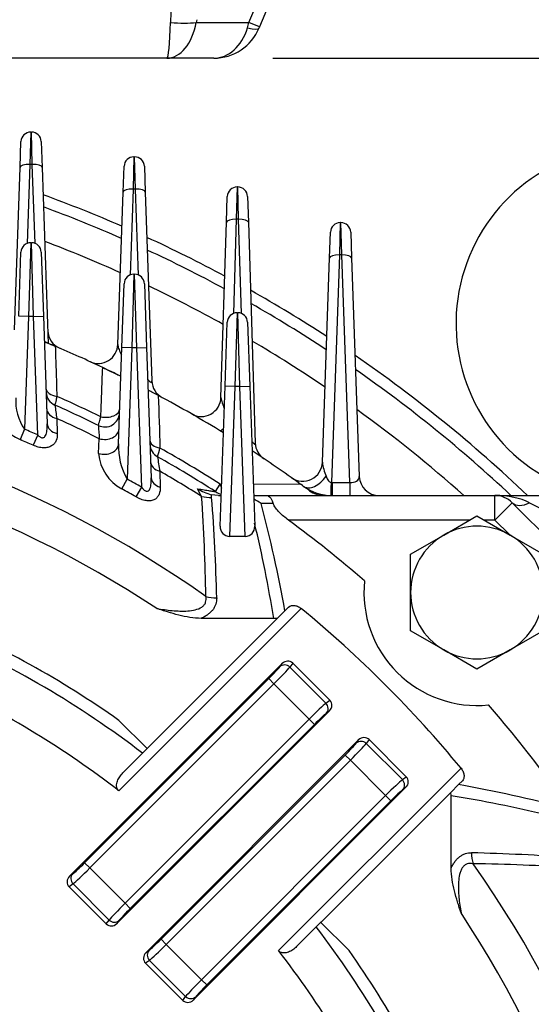
# Model space of a CAD drawing. Units: millimetres. Extents: x 0 to 4557, y -1871 to 2520.
# Drawn here: x 2737 to 2841, y 1469 to 1669 of the extents above; entities that cross this region are included whole.
import ezdxf

# ---------------------------------------------------------------- set-up
doc = ezdxf.new("R2010")
doc.units = ezdxf.units.MM
doc.header["$LTSCALE"] = 5
doc.header["$PDMODE"] = 1
doc.layers.get('0').update_dxf_attribs({"color": 3, "linetype": 'CONTINUOUS'})
doc.layers.get('DEFPOINTS').update_dxf_attribs({"linetype": 'CONTINUOUS'})
doc.layers.add('DV1_0', color=7, linetype='CONTINUOUS')
doc.layers.add('T', color=7, linetype='CONTINUOUS')
doc.styles.add('ROMANS', font='romans.shx', dxfattribs={"bigfont": 'whgtxt.shx'})
doc.styles.get("Standard").update_dxf_attribs({"font": 'romans', "height": 3, "bigfont": 'whgtxt'})
doc.dimstyles.get("Standard").update_dxf_attribs({"dimtxt": 0.18, "dimasz": 0.18, "dimexe": 0.18, "dimexo": 0.0625, "dimgap": 0.09, "dimtad": 0, "dimtih": 1, "dimtoh": 1, "dimdec": 4, "dimzin": 0, "dimdsep": 46, "dimtxsty": 'Standard', "dimcen": 0.09, "dimadec": 0, "dimazin": 0, "dimtfac": 1, "dimtdec": 4, "dimtofl": 0, "dimtmove": 0, "dimatfit": 3, "dimfxl": 0, "dimtolj": 1, "dimtzin": 0, "dimarcsym": 0})

# ---------------------------------------------------------------- blocks, each defined once
blk = doc.blocks.new('_OPEN')
at = {"color": 0, "linetype": 'ByBlock'}
for p, q in [((-1, 0.1667), (0, 0)), ((0, 0), (-1, -0.1667)), ((0, 0), (-1, 0))]:
    blk.add_line(p, q, dxfattribs=at)
blk = doc.blocks.new('*D19')
at = {"layer": 'DEFPOINTS', "color": 0}
for p in [(2933.53, 2028.39), (2355.78, 1377.85), (2933.53, 1377.85)]:
    blk.add_point(p, dxfattribs=at)
at = {"layer": 'T', "color": 2, "lineweight": -2}
for p, q in [((2355.78, 1389.85), (2355.78, 2040.39)), ((2933.53, 1389.85), (2933.53, 2040.39)), ((2385.78, 2028.39), (2903.53, 2028.39))]:
    blk.add_line(p, q, dxfattribs=at)
at = {"layer": 'T', "color": 2, "lineweight": -2, "xscale": 30, "yscale": 30, "zscale": 30, "rotation": 180}
blk.add_blockref('_OPEN', (2355.78, 2028.39), dxfattribs=at)
at = {"layer": 'T', "color": 2, "lineweight": -2, "xscale": 30, "yscale": 30, "zscale": 30}
blk.add_blockref('_OPEN', (2933.53, 2028.39), dxfattribs=at)
at = {"layer": 'T', "color": 7, "insert": (2644.65, 2057.19), "char_height": 33.6, "attachment_point": 5, "style": 'ROMANS'}
blk.add_mtext('\\A1;578', dxfattribs=at)
blk = doc.blocks.new('*D21')
at = {"layer": 'DEFPOINTS', "color": 0}
for p in [(2776.34, 1661.35), (3195.66, 1661.35), (2958.65, 1052.35)]:
    blk.add_point(p, dxfattribs=at)
at = {"layer": 'T', "color": 2, "lineweight": -2}
for p, q in [((2788.34, 1661.35), (3207.66, 1661.35)), ((3195.66, 1082.35), (3195.66, 1631.35)), ((2970.65, 1052.35), (3207.66, 1052.35))]:
    blk.add_line(p, q, dxfattribs=at)
at = {"layer": 'T', "color": 2, "lineweight": -2, "xscale": 30, "yscale": 30, "zscale": 30}
for p, rotation in [((3195.66, 1661.35), 90), ((3195.66, 1052.35), 270)]:
    blk.add_blockref('_OPEN', p, dxfattribs=dict(at, rotation=rotation))
at = {"layer": 'T', "color": 7, "insert": (3166.86, 1356.85), "char_height": 33.6, "attachment_point": 5, "rotation": 90, "style": 'ROMANS'}
blk.add_mtext('\\A1;\\A1;609', dxfattribs=at)

msp = doc.modelspace()

# ---------------------------------------------------------------- linework, layer by layer
at = {"layer": 'DV1_0', "color": 3, "linetype": 'Continuous', "ltscale": 25.4}
for p, q in [((2783.5059, 1668.6431), (2807.5067, 1726.5863)), ((2809.6715, 1725.6896), (2785.6707, 1667.7464)), ((2772.7627, 1668.6431), (2783.5059, 1668.6431)), ((2785.6707, 1667.7464), (2783.5059, 1668.6431)), ((2785.6707, 1667.7464), (2785.5778, 1667.5222)), ((2766.7832, 1661.3491), (2515.4812, 1661.3491)), ((2776.339, 1661.3491), (2766.7832, 1661.3491)), ((2739.0841, 1646.3147), (2738.9003, 1639.7349)), ((2739.0841, 1646.3147), (2739.2214, 1646.3147)), ((2739.4052, 1639.7349), (2739.2214, 1646.3147)), ((2736.9015, 1639.1207), (2737.0853, 1644.3845)), ((2741.2201, 1644.3845), (2741.404, 1639.1207)), ((2760.0841, 1641.2741), (2759.9003, 1634.6943)), ((2760.0841, 1641.2741), (2760.2214, 1641.2741)), ((2760.4052, 1634.6943), (2760.2214, 1641.2741)), ((2738.9003, 1639.7349), (2738.3386, 1623.6497)), ((2739.4052, 1639.7349), (2738.9003, 1639.7349)), ((2739.9669, 1623.6497), (2739.4052, 1639.7349)), ((2757.9015, 1634.08), (2758.0853, 1639.3439)), ((2762.2201, 1639.3439), (2762.404, 1634.08)), ((2735.7469, 1606.0583), (2736.9015, 1639.1207)), ((2741.404, 1639.1207), (2742.6546, 1603.3065)), ((2756.8193, 1603.0902), (2757.9015, 1634.08)), ((2759.9003, 1634.6943), (2759.2902, 1617.2229)), ((2760.4052, 1634.6943), (2759.9003, 1634.6943)), ((2761.0153, 1617.2229), (2760.4052, 1634.6943)), ((2762.404, 1634.08), (2763.7457, 1595.6586)), ((2778.9264, 1627.9461), (2779.0919, 1633.2099)), ((2781.0909, 1635.1471), (2780.9254, 1628.5673)), ((2781.0909, 1635.1471), (2781.2146, 1635.1471)), ((2781.38, 1628.5673), (2781.2146, 1635.1471)), ((2783.2136, 1633.2099), (2783.379, 1627.9461)), ((2777.8062, 1592.2993), (2778.9264, 1627.9461)), ((2780.9254, 1628.5673), (2780.3226, 1609.3859)), ((2781.38, 1628.5673), (2780.9254, 1628.5673)), ((2781.9828, 1609.3859), (2781.38, 1628.5673)), ((2783.379, 1627.9461), (2784.7911, 1583.0126)), ((2802.0841, 1627.8864), (2801.9003, 1621.3066)), ((2802.0841, 1627.8864), (2802.2214, 1627.8864)), ((2802.4052, 1621.3066), (2802.2214, 1627.8864)), ((2799.9015, 1620.6924), (2800.0853, 1625.9562)), ((2804.2201, 1625.9562), (2804.404, 1620.6924)), ((2739.0841, 1623.7939), (2738.6301, 1608.7939)), ((2739.0841, 1623.7939), (2739.2214, 1623.7939)), ((2739.6753, 1608.7939), (2739.2214, 1623.7939)), ((2736.6314, 1608.8637), (2737.0853, 1621.8637)), ((2741.2201, 1621.8637), (2741.6741, 1608.8637)), ((2801.9003, 1621.3066), (2800.2826, 1574.9827)), ((2802.4052, 1621.3066), (2801.9003, 1621.3066)), ((2804.0229, 1574.981), (2802.4052, 1621.3066)), ((2798.4493, 1579.1069), (2799.9015, 1620.6924)), ((2804.404, 1620.6924), (2805.9573, 1576.2095)), ((2760.0841, 1617.3872), (2759.6301, 1602.3872)), ((2760.0841, 1617.3872), (2760.2214, 1617.3872)), ((2760.6753, 1602.3872), (2760.2214, 1617.3872)), ((2757.6314, 1602.457), (2758.0853, 1615.457)), ((2762.2201, 1615.457), (2762.6741, 1602.457)), ((2781.0841, 1609.5366), (2780.6301, 1594.5366)), ((2781.0841, 1609.5366), (2781.2214, 1609.5366)), ((2781.6753, 1594.5366), (2781.2214, 1609.5366)), ((2738.6301, 1608.7939), (2736.6314, 1608.8637)), ((2738.6301, 1608.7939), (2737.8283, 1585.8327)), ((2739.6753, 1608.7939), (2738.6301, 1608.7939)), ((2739.6753, 1608.7939), (2741.6741, 1608.8637)), ((2740.5179, 1584.666), (2739.6753, 1608.7939)), ((2741.6741, 1608.8637), (2742.4397, 1586.9412)), ((2778.6314, 1594.6064), (2779.0853, 1607.6064)), ((2783.2201, 1607.6064), (2783.6741, 1594.6064)), ((2756.9461, 1582.834), (2757.6314, 1602.457)), ((2759.6301, 1602.3872), (2757.6314, 1602.457)), ((2759.6301, 1602.3872), (2758.6982, 1575.7007)), ((2760.6753, 1602.3872), (2759.6301, 1602.3872)), ((2760.6753, 1602.3872), (2762.6741, 1602.457)), ((2761.6649, 1574.0492), (2760.6753, 1602.3872)), ((2762.6741, 1602.457), (2763.6001, 1575.9394)), ((2777.6359, 1566.0991), (2778.6314, 1594.6064)), ((2780.6301, 1594.5366), (2778.6314, 1594.6064)), ((2780.6301, 1594.5366), (2779.5643, 1564.0157)), ((2781.6753, 1594.5366), (2780.6301, 1594.5366)), ((2781.6753, 1594.5366), (2783.6741, 1594.6064)), ((2782.7411, 1564.0157), (2781.6753, 1594.5366)), ((2783.6741, 1594.6064), (2784.6696, 1566.0991)), ((2744.3834, 1588.0249), (2744.479, 1584.9557)), ((2737.8283, 1585.8327), (2736.9262, 1583.7174)), ((2740.5179, 1584.666), (2739.5898, 1582.562)), ((2752.9081, 1580.8876), (2753.0246, 1583.9121)), ((2765.3388, 1577.2988), (2765.4381, 1574.0586)), ((2757.5941, 1573.6835), (2758.6982, 1575.7007)), ((2760.532, 1572.048), (2761.6649, 1574.0492)), ((2773.8627, 1572.1632), (2773.0586, 1573.7171)), ((2776.6757, 1573.1407), (2777.6402, 1574.644)), ((2777.6402, 1574.644), (2777.9343, 1574.6457)), ((2784.3698, 1574.6838), (2793.8812, 1574.7403)), ((2800.4258, 1574.981), (2804.0229, 1574.981)), ((2800.4258, 1574.981), (2800.4258, 1572.3491)), ((2804.0229, 1574.981), (2804.0229, 1572.3491)), ((2777.3295, 1572.3491), (2775.8227, 1572.5126)), ((2777.3295, 1572.3491), (2777.8541, 1572.3491)), ((2784.4513, 1572.3491), (2787.1101, 1572.3491)), ((2787.1101, 1572.3491), (2833.5615, 1572.3491)), ((2833.5615, 1572.3491), (2884.6527, 1572.3491)), ((2833.5615, 1567.3491), (2833.5615, 1572.3491)), ((2788.4503, 1570.6902), (2785.9672, 1570.7094)), ((2833.5615, 1567.3491), (2837.097, 1570.8846)), ((2837.097, 1570.8846), (2848.1883, 1559.7933)), ((2840.6325, 1570.8846), (2847.7036, 1567.3491)), ((2828.4417, 1567.3491), (2791.5439, 1567.3491)), ((2823.1647, 1564.3024), (2829.9147, 1568.1995)), ((2829.9147, 1568.1995), (2836.6647, 1564.3024)), ((2833.5615, 1567.3491), (2831.3877, 1567.3491)), ((2836.5309, 1564.3797), (2833.5615, 1567.3491)), ((2782.7411, 1564.0157), (2779.5643, 1564.0157)), ((2816.4147, 1560.4053), (2823.1647, 1564.3024)), ((2836.6647, 1564.3024), (2843.4147, 1560.4053)), ((2816.4147, 1552.6111), (2816.4147, 1560.4053)), ((2816.4147, 1544.8168), (2816.4147, 1552.6111)), ((2794.1388, 1549.362), (2757.0217, 1512.245)), ((2790.8209, 1548.8726), (2791.585, 1549.6367)), ((2762.7842, 1520.8359), (2789.2314, 1547.2831)), ((2788.547, 1547.3491), (2773.8028, 1547.3491)), ((2789.2314, 1547.2831), (2788.547, 1547.3491)), ((2790.8209, 1548.8726), (2789.2314, 1547.2831)), ((2823.1647, 1540.9197), (2816.4147, 1544.8168)), ((2843.4147, 1544.8168), (2836.6647, 1540.9197)), ((2829.9147, 1537.0226), (2823.1647, 1540.9197)), ((2836.6647, 1540.9197), (2829.9147, 1537.0226)), ((2790.2654, 1538.1552), (2746.9676, 1494.8574)), ((2789.7641, 1537.4852), (2790.2654, 1538.1552)), ((2792.417, 1538.2206), (2791.82, 1537.4227)), ((2791.82, 1537.4227), (2799.17, 1530.0727)), ((2792.417, 1538.2206), (2799.9679, 1530.6697)), ((2750.0486, 1497.599), (2787.5238, 1535.0742)), ((2788.583, 1534.015), (2787.5238, 1535.0742)), ((2788.583, 1534.015), (2751.1078, 1496.5398)), ((2795.7623, 1526.8357), (2788.583, 1534.015)), ((2799.17, 1530.0727), (2799.9679, 1530.6697)), ((2799.9025, 1528.5181), (2756.6047, 1485.2203)), ((2799.9025, 1528.5181), (2799.2325, 1528.0168)), ((2757.0482, 1526.5719), (2762.7842, 1520.8359)), ((2758.2871, 1489.3605), (2795.7623, 1526.8357)), ((2796.8215, 1525.7765), (2759.3463, 1488.3013)), ((2796.8215, 1525.7765), (2795.7623, 1526.8357)), ((2762.524, 1479.3011), (2805.8217, 1522.5988)), ((2805.3204, 1521.9288), (2805.8217, 1522.5988)), ((2807.9734, 1522.6642), (2807.3763, 1521.8663)), ((2807.3763, 1521.8663), (2814.7263, 1514.5163)), ((2807.9734, 1522.6642), (2815.5242, 1515.1134)), ((2757.8399, 1515.8916), (2761.8375, 1519.8891)), ((2762.8712, 1520.9229), (2761.8375, 1519.8891)), ((2765.6049, 1482.0427), (2803.0801, 1519.5179)), ((2804.1393, 1518.4587), (2803.0801, 1519.5179)), ((2804.1393, 1518.4587), (2766.6641, 1480.9835)), ((2811.3187, 1511.2793), (2804.1393, 1518.4587)), ((2789.5486, 1479.718), (2826.6657, 1516.8351)), ((2814.7263, 1514.5163), (2815.5242, 1515.1134)), ((2772.1611, 1469.664), (2815.4588, 1512.9617)), ((2815.4588, 1512.9617), (2814.7888, 1512.4604)), ((2824.5868, 1511.9278), (2826.1762, 1513.5172)), ((2826.9404, 1514.2814), (2826.1762, 1513.5172)), ((2773.8435, 1473.8041), (2811.3187, 1511.2793)), ((2824.5868, 1511.9278), (2798.1395, 1485.4805)), ((2812.3779, 1510.2201), (2811.3187, 1511.2793)), ((2824.6527, 1511.2433), (2824.5868, 1511.9278)), ((2824.6527, 1496.4991), (2824.6527, 1511.2433)), ((2812.3779, 1510.2201), (2774.9027, 1472.7449)), ((2750.0486, 1497.599), (2751.1078, 1496.5398)), ((2746.9676, 1494.8574), (2747.6376, 1495.3588)), ((2751.1078, 1496.5398), (2758.2871, 1489.3605)), ((2747.7001, 1493.3029), (2746.9022, 1492.7058)), ((2755.0502, 1485.9528), (2747.7001, 1493.3029)), ((2754.4531, 1485.1549), (2746.9022, 1492.7058)), ((2758.2871, 1489.3605), (2759.3463, 1488.3013)), ((2754.4531, 1485.1549), (2755.0502, 1485.9528)), ((2757.1061, 1485.8903), (2756.6047, 1485.2203)), ((2797.1928, 1484.5338), (2798.2266, 1485.5676)), ((2798.1395, 1485.4805), (2803.8755, 1479.7445)), ((2797.1928, 1484.5338), (2793.1953, 1480.5363)), ((2765.6049, 1482.0427), (2766.6641, 1480.9835)), ((2766.6641, 1480.9835), (2773.8435, 1473.8041)), ((2762.524, 1479.3011), (2763.194, 1479.8024)), ((2763.2565, 1477.7465), (2762.4586, 1477.1494)), ((2770.0094, 1469.5986), (2762.4586, 1477.1494)), ((2770.6065, 1470.3965), (2763.2565, 1477.7465)), ((2773.8435, 1473.8041), (2774.9027, 1472.7449)), ((2770.0094, 1469.5986), (2770.6065, 1470.3965)), ((2772.6624, 1470.334), (2772.1611, 1469.664))]:
    msp.add_line(p, q, dxfattribs=at)
for centre, radius, start, end in [((2776.339, 1671.3491), 10, 270, 337.5), ((2739.0841, 1644.3147), 2, 90, 178), ((2739.2214, 1644.3147), 2, 2, 90), ((2861.6527, 1607.3491), 36, 300.535356, 239.471122), ((2760.0841, 1639.2741), 2, 90, 178), ((2760.2214, 1639.2741), 2, 2, 90), ((2644.6527, 1367.3491), 283.3, 66.49104, 69.988891), ((2781.0909, 1633.1471), 2, 90, 178.2), ((2781.2146, 1633.1471), 2, 1.8, 90), ((2644.6527, 1367.3491), 281, 66.306106, 69.799182), ((2802.0841, 1625.8864), 2, 90, 178), ((2802.2214, 1625.8864), 2, 2, 90), ((2739.0841, 1621.7939), 2, 90, 178), ((2739.2214, 1621.7939), 2, 2, 90), ((2644.6527, 1367.3491), 274.5194, 65.766999, 69.246084), ((2644.6527, 1367.3491), 283.3, 61.787186, 65.368756), ((2644.6527, 1367.3491), 281, 61.554021, 65.13335), ((2760.0841, 1615.3872), 2, 90, 178), ((2760.2214, 1615.3872), 2, 2, 90), ((2644.6527, 1367.3491), 274.5194, 60.873297, 64.446033), ((2644.6527, 1367.3491), 283.3, 56.905017, 60.579582), ((2644.6527, 1367.3491), 281, 56.621749, 60.294906), ((2781.0841, 1607.5366), 2, 90, 178), ((2781.2214, 1607.5366), 2, 2, 90), ((2746.563, 1606.0006), 4, 182, 246.876293), ((2644.6527, 1367.3491), 255.5, 67.098908, 67.638697), ((2644.6527, 1367.3491), 274.5194, 55.793153, 59.46214), ((2644.6527, 1367.3491), 255.5, 64.729071, 67.098908), ((2752.8218, 1603.2298), 4, 245.364988, 358), ((2644.6527, 1367.3491), 283.3, 46.353716, 55.504487), ((2644.6527, 1367.3491), 255.5, 63.807543, 64.729071), ((2644.6527, 1367.3491), 281, 46.847624, 55.156742), ((2767.7432, 1595.7982), 4, 182, 241.683799), ((2745.2125, 1593.4995), 3, 182, 246.02726), ((2644.6527, 1367.3491), 255.5, 61.88674, 62.412255), ((2644.6527, 1367.3491), 255.5, 61.88674, 62.412255), ((2644.6527, 1367.3491), 225.7144, 54.812471, 85.077423), ((2745.9817, 1591.5432), 9.9543, 176.153904, 215.006881), ((2644.6527, 1367.3491), 246.2861, 63.811174, 66.107569), ((2644.6527, 1367.3491), 255.5, 58.460926, 61.88674), ((2773.8082, 1592.4249), 4, 240.151471, 358.2), ((2791.5711, 1594.9738), 14.0223, 190.995525, 200.282478), ((2739.7709, 1590.7452), 7.5817, 184.310616, 247.963243), ((2644.6527, 1367.3491), 244.5, 63.736863, 66.02726), ((4049.4755, 1775.5702), 1318.4986, 188.0575971, 188.1775772), ((2754.1701, 1589.3), 3, 243.736863, 358), ((2644.6527, 1367.3491), 274.5194, 48.310452, 54.13643), ((2644.6527, 1367.3491), 242.1653, 63.415821, 65.680217), ((2644.6527, 1367.3491), 237.5222, 66.196254, 66.903454), ((4054.4011, 1673.0965), 1304.4288, 183.8016384, 183.9203943), ((2644.6527, 1367.3491), 218.0492, 56.587441, 85.923698), ((2644.6527, 1367.3491), 235.2226, 66.196254, 66.903454), ((2769.9841, 1582.2546), 13.0509, 177.455722, 210.144552), ((2766.3604, 1582.8566), 3, 182, 240.544454), ((1814.6853, 1850.3095), 987.8335, 344.1338291, 344.2404082), ((2644.6527, 1367.3491), 246.2861, 57.318308, 60.645282), ((2644.6527, 1367.3491), 255.5, 54.263079, 56.912605), ((2788.7892, 1583.1382), 4, 181.8, 236.259043), ((2761.906, 1581.6143), 9.0272, 184.617411, 241.467366), ((2644.6527, 1367.3491), 244.5, 57.318308, 60.544454), ((4224.6485, 1803.5698), 1476.7475, 188.6980909, 188.8137227), ((2794.4517, 1579.2465), 4, 234.741932, 358), ((2808.481, 1580.2473), 10.0963, 186.485698, 203.032682), ((2644.6527, 1367.3491), 242.1653, 57.753624, 60.108278), ((2644.6527, 1367.3491), 237.5222, 60.485955, 61.305012), ((2809.9549, 1576.3491), 4, 182, 270), ((2644.6527, 1367.3491), 235.2226, 60.485955, 61.305012), ((2778.2649, 1581.8907), 9.6909, 237.503818, 255.403467), ((2779.3756, 1577.3491), 5, 237.318308, 252.382678), ((2644.6527, 1367.3491), 255.5, 54.075697, 54.263079), ((2644.6527, 1367.3491), 255.5, 53.720692, 54.263079), ((2800.4258, 1582.3491), 10, 234.075697, 270), ((2798.7963, 1577.3491), 5, 233.720692, 270), ((2800.4258, 1580.981), 6, 268.632607, 270), ((2408.3109, 1546.5384), 366.4488, 0.825641, 4.009812), ((2771.4771, 1571.5656), 4.4476, 10.145606, 12.293243), ((2771.7958, 1571.6187), 4.1246, 4.496569, 10.200282), ((2404.9716, 1543.144), 372.0523, 1.285147, 4.439315), ((2780.489, 1563.315), 9.2026, 53.467134, 64.31804), ((2833.5615, 1567.3491), 5, 45, 90), ((2533.7079, 1503.1815), 261.1412, 10.076735, 14.986275), ((2643.3274, 1366.0238), 250, 49.092999, 53.639362), ((2779.5936, 1565.9771), 1.9616, 176.43488, 269.143786), ((2782.7146, 1565.9746), 1.959, 270.777267, 3.644067), ((2533.3934, 1506.0943), 258.4672, 9.184453, 13.567807), ((2829.9147, 1552.6111), 13.5, 60, 120), ((2829.9147, 1552.6111), 13.5, 120, 180), ((2829.9147, 1552.6111), 13.5, 0, 60), ((2829.9147, 1552.6111), 23, 174.12044, 275.87956), ((2829.9147, 1552.6111), 13.5, 180, 240), ((2829.9147, 1552.6111), 13.5, 300, 0), ((2643.3274, 1366.0238), 237.3963, 39.44021, 50.55979), ((2644.6527, 1367.3491), 194.8965, 54.781708, 67.367454), ((2644.6527, 1367.3491), 192.3557, 52.467716, 66.827003), ((2829.9147, 1552.6111), 13.5, 240, 300), ((2644.6527, 1367.3491), 183.3619, 52.205876, 65.169548), ((2643.3274, 1366.0238), 250, 36.360638, 40.907001), ((2780.4854, 1256.4054), 261.1401, 75.013714, 79.923276), ((2783.4005, 1256.1026), 258.4542, 76.432082, 80.815658), ((2820.4477, 1127.6679), 372.0523, 85.560685, 88.714853), ((2644.6527, 1367.3491), 225.7144, 334.446696, 35.187529), ((2823.842, 1131.0071), 366.4489, 85.990188, 89.174358), ((2644.6527, 1367.3491), 128.5, 0, 252.573534), ((2644.6527, 1367.3491), 218.0492, 334.076302, 33.412559), ((2644.6527, 1367.3491), 192.3557, 23.172997, 37.532284), ((2644.6527, 1367.3491), 183.3619, 24.830452, 37.794124), ((2644.6527, 1367.3491), 194.8965, 22.632546, 35.218292)]:
    msp.add_arc(centre, radius, start, end, dxfattribs=at)
for centre, major_axis, ratio, start_param, end_param in [((2769.8447, 1671.3491), (-0.8687, -9.9983), 0.2149314, 4.73106119, 5.0050754), ((2766.7832, 1671.3491), (0, 10), 0.07824671, 3.14159265, 4.43837478), ((2766.7832, 1671.3491), (0, 10), 0.62112539, 3.14159265, 4.43837478), ((2767.5365, 1670.8079), (7.9521, -0.8745), 0.26909427, 4.74197257, 5.45871513), ((2775.0709, 1669.1843), (-2.1165, -1.4142), 0.66817864, 5.49778714, 5.77180135), ((2776.339, 1671.3491), (0, 10), 0.74287868, 3.14159265, 4.3196899), ((2778.5038, 1671.3491), (-1.1676, -9.9803), 0.53766768, 1.24091677, 1.35960165), ((2778.1868, 1670.5837), (7.391, -3.0615), 0.16515255, 5.5243916, 6.28318531), ((2738.9003, 1639.0509), (-1.9988, 0.0698), 0.34183615, 4.72432559, 6.28318531), ((2739.4052, 1639.0509), (-1.9988, -0.0698), 0.34183615, 3.14159265, 4.70045237), ((2759.9003, 1634.0102), (-1.9988, 0.0698), 0.34183615, 4.72432559, 6.28318531), ((2760.4052, 1634.0102), (-1.9988, -0.0698), 0.34183615, 3.14159265, 4.70045237), ((2780.9254, 1627.8833), (-1.999, 0.0628), 0.34187111, 4.7231323, 6.28318531), ((2781.38, 1627.8833), (-1.999, -0.0628), 0.34187111, 3.14159265, 4.70164566), ((2801.9003, 1620.6226), (1.9988, -0.0698), 0.34183615, 1.58273294, 3.14159265), ((2802.4052, 1620.6226), (-1.9988, -0.0698), 0.34183615, 3.14159265, 4.70045237), ((2746.6353, 1603.9286), (3.9976, 0.1396), 0.84276612, 3.14159265, 3.30619148), ((2745.1847, 1594.2934), (-2.9982, -0.1047), 0.60248319, 0, 1.28627881), ((2745.3305, 1590.1204), (-2.9982, -0.1047), 0.73055227, 0, 1.22402375), ((2754.1974, 1590.0829), (-2.9982, 0.1047), 0.60781123, 1.30427301, 3.14159265), ((2745.4378, 1587.0459), (-2.9982, -0.1047), 0.72959377, 0, 1.21990377), ((2754.0537, 1585.9686), (-2.9982, 0.1047), 0.73544256, 1.24622877, 3.14159265), ((2779.6383, 1588.9775), (2.0807, 3.4162), 0.18602374, 3.14159265, 3.77100118), ((2766.3312, 1583.6931), (2.9982, 0.1047), 0.58246136, 3.14159265, 4.37135169), ((2753.9479, 1582.9387), (-2.9982, 0.1047), 0.73463027, 1.24239315, 3.14159265), ((2766.4849, 1579.2925), (2.9982, 0.1047), 0.71179989, 3.14159265, 4.2954436), ((2766.5983, 1576.0441), (2.9982, 0.1047), 0.71023335, 3.14159265, 4.29039211), ((2796.9055, 1577.4903), (-2.3469, -3.2392), 0.64022751, 0, 1.66438228), ((2803.9512, 1576.3491), (-1.9956, 0.314), 0.67009999, 1.71156868, 3.27042839), ((2779.3756, 1577.3491), (0, -5), 0.41270378, 5.28404277, 5.49068191), ((2800.2826, 1576.3508), (-0.0955, -3.9989), 0.00868518, 0, 1.22183412), ((2775.9076, 1575.4047), (-4.985, -0.3874), 0.69144639, 1.09506929, 1.51712011), ((2833.5615, 1567.3491), (10, 0), 0.5, 0.78539816, 1.57079633), ((2840.6325, 1574.4201), (3.5355, 3.5355), 0.57735027, 3.14159265, 4.1887902), ((2776.9303, 1554.9511), (-4.9987, -0.1125), 0.69244058, 1.09763928, 1.55521452), ((2787.3941, 1535.2039), (2.4749, 2.4749), 0.05240778, 4.71238898, 5.93411946), ((2788.4533, 1534.1447), (3.5355, 3.5355), 0.03668545, 4.71238898, 5.93411946), ((2790.8233, 1536.426), (-1.201, 0.8987), 0.93855518, 4.57806099, 6.13095641), ((2791.3073, 1537.0728), (-0.9575, -1.2796), 0.93855518, 3.00726467, 4.56016009), ((2795.892, 1526.706), (3.5355, 3.5355), 0.03668545, 0.34906585, 1.57079633), ((2798.1733, 1529.076), (-0.8987, 1.201), 0.93855518, 3.29382155, 4.84671697), ((2798.8202, 1529.56), (-1.2796, -0.9575), 0.93855518, 1.72302522, 3.27592064), ((2796.9512, 1525.6468), (-2.4749, -2.4749), 0.05240778, 3.4906585, 4.71238898), ((2806.8636, 1521.5165), (-0.9575, -1.2796), 0.93855518, 3.00726467, 4.56016009), ((2802.9504, 1519.6476), (2.4749, 2.4749), 0.05240778, 4.71238898, 5.93411946), ((2804.0096, 1518.5884), (-3.5355, -3.5355), 0.03668545, 1.57079633, 2.7925268), ((2806.3796, 1520.8696), (-1.201, 0.8987), 0.93855518, 4.57806099, 6.13095641), ((2814.3765, 1514.0036), (-1.2796, -0.9575), 0.93855518, 1.72302522, 3.27592064), ((2811.4484, 1511.1496), (-3.5355, -3.5355), 0.03668545, 3.4906585, 4.71238898), ((2813.7296, 1513.5196), (-0.8987, 1.201), 0.93855518, 3.29382155, 4.84671697), ((2812.5076, 1510.0904), (2.4749, 2.4749), 0.05240778, 0.34906585, 1.57079633), ((2832.2548, 1499.6266), (-0.1125, -4.9987), 0.69244058, 4.72797079, 5.18554603), ((2749.9189, 1497.7287), (2.4749, 2.4749), 0.05240778, 3.4906585, 4.71238898), ((2748.6968, 1494.2995), (0.8987, -1.201), 0.93855518, 3.29382155, 4.84671697), ((2750.9781, 1496.6695), (3.5355, 3.5355), 0.03668545, 3.4906585, 4.71238898), ((2748.05, 1493.8155), (1.2796, 0.9575), 0.93855518, 1.72302522, 3.27592064), ((2758.4168, 1489.2308), (-3.5355, -3.5355), 0.03668545, 4.71238898, 5.93411946), ((2759.476, 1488.1716), (-2.4749, -2.4749), 0.05240778, 4.71238898, 5.93411946), ((2755.5628, 1486.3027), (0.9575, 1.2796), 0.93855518, 3.00726467, 4.56016009), ((2756.0468, 1486.9495), (1.201, -0.8987), 0.93855518, 4.57806099, 6.13095641), ((2765.4752, 1482.1724), (-2.4749, -2.4749), 0.05240778, 0.34906585, 1.57079633), ((2766.5344, 1481.1132), (-3.5355, -3.5355), 0.03668545, 0.34906585, 1.57079633), ((2763.6063, 1478.2592), (1.2796, 0.9575), 0.93855518, 1.72302522, 3.27592064), ((2764.2532, 1478.7432), (0.8987, -1.201), 0.93855518, 3.29382155, 4.84671697), ((2773.9732, 1473.6744), (-3.5355, -3.5355), 0.03668545, 4.71238898, 5.93411946), ((2775.0324, 1472.6152), (-2.4749, -2.4749), 0.05240778, 4.71238898, 5.93411946), ((2771.1192, 1470.7463), (0.9575, 1.2796), 0.93855518, 3.00726467, 4.56016009), ((2771.6032, 1471.3932), (1.201, -0.8987), 0.93855518, 4.57806099, 6.13095641)]:
    msp.add_ellipse(centre, major_axis=major_axis, ratio=ratio, start_param=start_param, end_param=end_param, dxfattribs=at)
for points, knots in [([(2741.8566, 1603.6363), (2741.8566, 1603.6363), (2741.8951, 1603.6205), (2742.0273, 1603.566), (2742.0841, 1603.5426), (2742.2234, 1603.4851), (2742.3061, 1603.4509), (2742.5025, 1603.3696), (2742.6128, 1603.3238), (2742.8595, 1603.2213), (2742.9973, 1603.1639), (2743.2855, 1603.0435), (2743.4383, 1602.9795), (2743.7552, 1602.8464), (2743.9159, 1602.7787), (2744.0784, 1602.7101)], [0, 0, 0, 0, 0.25, 0.25, 0.375, 0.375, 0.5, 0.5, 0.625, 0.625, 0.75, 0.75, 0.875, 0.875, 1, 1, 1, 1]), ([(2744.0784, 1602.7101), (2744.1293, 1601.1202), (2744.1803, 1599.5292), (2744.2312, 1597.9372), (2744.2887, 1596.1363), (2744.3462, 1594.334), (2744.4037, 1592.5303)], [0, 0, 0, 0, 0.46922452, 0.46922452, 0.46922452, 1, 1, 1, 1]), ([(2756.8193, 1603.0902), (2756.8154, 1602.9767), (2756.8308, 1602.8489), (2756.8864, 1602.5747), (2756.9269, 1602.428), (2757.0781, 1601.966), (2757.2142, 1601.639), (2757.4283, 1601.1879), (2757.4828, 1601.0771), (2757.5402, 1600.9647)], [0, 0, 0, 0, 0.125, 0.125, 0.25, 0.25, 0.5, 0.5, 0.579840496, 0.579840496, 0.579840496, 0.579840496]), ([(2753.3464, 1588.3525), (2753.4064, 1589.9388), (2753.4663, 1591.524), (2753.5261, 1593.1083), (2753.5927, 1594.8726), (2753.6591, 1596.6356), (2753.7254, 1598.3975)], [0, 0, 0, 0, 0.4731292, 0.4731292, 0.4731292, 1, 1, 1, 1]), ([(2753.7254, 1598.3975), (2753.994, 1598.2708), (2754.2535, 1598.1477), (2754.6325, 1597.9672), (2754.7573, 1597.9077), (2754.9968, 1597.7931), (2755.1125, 1597.7377), (2755.4488, 1597.5762), (2755.6607, 1597.4741), (2756.0485, 1597.2866), (2756.2245, 1597.2012), (2756.5454, 1597.0452), (2756.691, 1596.9742), (2756.9447, 1596.8502), (2757.053, 1596.7972), (2757.2322, 1596.7093), (2757.3035, 1596.6743), (2757.4008, 1596.6265), (2757.4273, 1596.6134), (2757.4273, 1596.6134)], [0, 0, 0, 0, 0.125, 0.125, 0.1875, 0.1875, 0.25, 0.25, 0.375, 0.375, 0.5, 0.5, 0.625, 0.625, 0.75, 0.75, 0.875, 0.875, 1, 1, 1, 1]), ([(2762.8994, 1595.9639), (2762.9128, 1595.9488), (2762.9261, 1595.9338), (2762.9964, 1595.8553), (2763.0535, 1595.7943), (2763.168, 1595.6791), (2763.226, 1595.6245), (2763.3363, 1595.5306), (2763.3901, 1595.4901), (2763.4868, 1595.4305), (2763.5301, 1595.4109), (2763.6415, 1595.3842), (2763.6876, 1595.4096), (2763.7405, 1595.5057), (2763.7485, 1595.5767), (2763.7457, 1595.6586)], [0.485343998, 0.485343998, 0.485343998, 0.485343998, 0.5, 0.5, 0.5625, 0.5625, 0.625, 0.625, 0.6875, 0.6875, 0.75, 0.75, 0.875, 0.875, 1, 1, 1, 1]), ([(2744.4037, 1592.5303), (2744.3399, 1592.2536), (2744.2827, 1592.0061), (2744.1814, 1591.5681), (2744.1373, 1591.3779), (2744.0668, 1591.0738), (2744.0396, 1590.9567), (2744.0028, 1590.798), (2743.9936, 1590.7582), (2743.9936, 1590.7582)], [0, 0, 0, 0, 0.25, 0.25, 0.5, 0.5, 0.75, 0.75, 1, 1, 1, 1]), ([(2752.8426, 1586.6097), (2752.8426, 1586.6097), (2752.8539, 1586.6488), (2752.8985, 1586.8027), (2752.9323, 1586.9191), (2753.0188, 1587.218), (2753.072, 1587.402), (2753.1973, 1587.8356), (2753.2679, 1588.0802), (2753.3464, 1588.3525)], [0, 0, 0, 0, 0.25, 0.25, 0.5, 0.5, 0.75, 0.75, 1, 1, 1, 1]), ([(2740.5179, 1584.666), (2740.5857, 1584.5896), (2740.6566, 1584.5165), (2740.8068, 1584.38), (2740.8869, 1584.3161), (2741.0535, 1584.2078), (2741.1408, 1584.1626), (2741.326, 1584.1022), (2741.4201, 1584.0895), (2741.5983, 1584.106), (2741.6817, 1584.1354), (2741.8268, 1584.2221), (2741.8903, 1584.2797), (2742.0546, 1584.4724), (2742.1333, 1584.6283), (2742.2569, 1584.9535), (2742.3018, 1585.124), (2742.3715, 1585.4741), (2742.3961, 1585.6542), (2742.4474, 1586.198), (2742.4527, 1586.5674), (2742.4397, 1586.9412)], [0, 0, 0, 0, 0.0625, 0.0625, 0.125, 0.125, 0.1875, 0.1875, 0.25, 0.25, 0.3125, 0.3125, 0.375, 0.375, 0.5, 0.5, 0.625, 0.625, 0.75, 0.75, 1, 1, 1, 1]), ([(2744.479, 1584.9557), (2744.4945, 1584.4559), (2744.4276, 1583.9846), (2744.1599, 1583.3359), (2744.0411, 1583.1298), (2743.8166, 1582.8526), (2743.7338, 1582.7651), (2743.5501, 1582.6009), (2743.4485, 1582.524), (2743.1204, 1582.3172), (2742.869, 1582.2093), (2742.294, 1582.0683), (2741.984, 1582.0383), (2741.4845, 1582.055), (2741.3123, 1582.0711), (2740.9689, 1582.1225), (2740.7961, 1582.1577), (2740.4487, 1582.2458), (2740.2734, 1582.2991), (2739.9287, 1582.42), (2739.7583, 1582.4877), (2739.5898, 1582.562)], [0, 0, 0, 0, 0.25, 0.25, 0.375, 0.375, 0.4375, 0.4375, 0.5, 0.5, 0.625, 0.625, 0.75, 0.75, 0.8125, 0.8125, 0.875, 0.875, 0.9375, 0.9375, 1, 1, 1, 1]), ([(2784.0626, 1583.4568), (2784.1128, 1583.3852), (2784.1635, 1583.3153), (2784.2706, 1583.1744), (2784.3275, 1583.1033), (2784.4379, 1582.9772), (2784.492, 1582.9217), (2784.5894, 1582.839), (2784.6327, 1582.8122), (2784.7015, 1582.7914), (2784.7277, 1582.7969), (2784.7837, 1582.8465), (2784.794, 1582.9215), (2784.7911, 1583.0126)], [0.568323332, 0.568323332, 0.568323332, 0.568323332, 0.625, 0.625, 0.6875, 0.6875, 0.75, 0.75, 0.8125, 0.8125, 0.875, 0.875, 1, 1, 1, 1]), ([(2761.6649, 1574.0492), (2761.7861, 1573.8768), (2761.9159, 1573.7126), (2762.2114, 1573.4179), (2762.3797, 1573.2849), (2762.7438, 1573.1622), (2762.9305, 1573.1986), (2763.1919, 1573.4085), (2763.2807, 1573.5629), (2763.4846, 1574.0538), (2763.5426, 1574.4222), (2763.6096, 1575.1678), (2763.6136, 1575.5524), (2763.6001, 1575.9394)], [0, 0, 0, 0, 0.125, 0.125, 0.25, 0.25, 0.375, 0.375, 0.5, 0.5, 0.75, 0.75, 1, 1, 1, 1]), ([(2799.1896, 1576.2971), (2799.2371, 1576.1647), (2799.2894, 1576.0331), (2799.4091, 1575.7723), (2799.4766, 1575.6423), (2799.6358, 1575.3939), (2799.7269, 1575.2741), (2799.9, 1575.1223), (2799.9657, 1575.0753), (2800.1135, 1575.0057), (2800.1967, 1574.9836), (2800.2826, 1574.9827)], [0, 0, 0, 0, 0.25, 0.25, 0.5, 0.5, 0.75, 0.75, 0.875, 0.875, 1, 1, 1, 1]), ([(2765.4381, 1574.0586), (2765.454, 1573.5395), (2765.3906, 1573.0524), (2765.1231, 1572.3917), (2765.0036, 1572.1838), (2764.7745, 1571.9103), (2764.6896, 1571.8249), (2764.4999, 1571.6678), (2764.3952, 1571.5964), (2764.1697, 1571.473), (2764.0483, 1571.4205), (2763.7861, 1571.3356), (2763.6443, 1571.3033), (2763.3508, 1571.2629), (2763.198, 1571.2542), (2762.8805, 1571.26), (2762.714, 1571.2747), (2762.3783, 1571.3264), (2762.2093, 1571.363), (2761.8689, 1571.4557), (2761.6963, 1571.5123), (2761.1861, 1571.7057), (2760.8554, 1571.865), (2760.532, 1572.048)], [0, 0, 0, 0, 0.25, 0.25, 0.375, 0.375, 0.4375, 0.4375, 0.5, 0.5, 0.5625, 0.5625, 0.625, 0.625, 0.6875, 0.6875, 0.75, 0.75, 0.8125, 0.8125, 0.875, 0.875, 1, 1, 1, 1]), ([(2773.0586, 1573.7171), (2773.5174, 1573.6444), (2773.9556, 1573.5748), (2774.7761, 1573.4443), (2775.1589, 1573.3832), (2775.6704, 1573.3015), (2775.8315, 1573.2758), (2776.1175, 1573.23), (2776.2429, 1573.21), (2776.4517, 1573.1766), (2776.5352, 1573.1632), (2776.6467, 1573.1453), (2776.6757, 1573.1407), (2776.6757, 1573.1407)], [0, 0, 0, 0, 0.25, 0.25, 0.5, 0.5, 0.625, 0.625, 0.75, 0.75, 0.875, 0.875, 1, 1, 1, 1]), ([(2787.1101, 1572.3491), (2787.141, 1572.3491), (2787.1729, 1572.3468), (2787.2357, 1572.3377), (2787.267, 1572.3309), (2787.3609, 1572.3036), (2787.4226, 1572.2765), (2787.6055, 1572.1692), (2787.7244, 1572.0631), (2787.9557, 1571.7788), (2788.0654, 1571.6034), (2788.269, 1571.1937), (2788.3636, 1570.9586), (2788.4503, 1570.6902)], [0, 0, 0, 0, 0.0625, 0.0625, 0.125, 0.125, 0.25, 0.25, 0.5, 0.5, 0.75, 0.75, 1, 1, 1, 1]), ([(2791.5439, 1567.3491), (2791.2153, 1567.591), (2790.8955, 1567.8402), (2790.2784, 1568.3579), (2789.981, 1568.6262), (2789.4196, 1569.1915), (2789.1604, 1569.4833), (2788.8303, 1569.9374), (2788.7324, 1570.0885), (2788.5667, 1570.39), (2788.4984, 1570.5414), (2788.4503, 1570.6902)], [0, 0, 0, 0, 0.25, 0.25, 0.5, 0.5, 0.75, 0.75, 0.875, 0.875, 1, 1, 1, 1]), ([(2764.7245, 1549.3606), (2765.7735, 1549.1818), (2766.8245, 1549.0321), (2768.4066, 1548.8866), (2768.9357, 1548.8515), (2769.993, 1548.8211), (2770.5181, 1548.8256), (2771.557, 1548.897), (2772.0735, 1548.9641), (2773.0467, 1549.2024), (2773.5136, 1549.3776), (2773.9872, 1549.6972), (2774.0773, 1549.7669), (2774.2415, 1549.9144), (2774.39, 1550.0699), (2774.5068, 1550.2417), (2774.6075, 1550.4218), (2774.6498, 1550.5165), (2774.7495, 1550.8039), (2774.7817, 1551.0031), (2774.7899, 1551.4104), (2774.7662, 1551.6145), (2774.7217, 1551.8188)], [0, 0, 0, 0, 0.25, 0.25, 0.375, 0.375, 0.5, 0.5, 0.625, 0.625, 0.75, 0.75, 0.78125, 0.78125, 0.8125, 0.84375, 0.84375, 0.875, 0.875, 0.9375, 0.9375, 1, 1, 1, 1]), ([(2776.9303, 1551.4885), (2776.9396, 1551.0735), (2776.8875, 1550.6647), (2776.6981, 1550.0627), (2776.6154, 1549.8623), (2776.4137, 1549.4764), (2776.2951, 1549.2903), (2776.0226, 1548.9318), (2775.8688, 1548.7594), (2775.5259, 1548.4283), (2775.3373, 1548.2702), (2774.9379, 1547.976), (2774.7259, 1547.8386), (2774.3915, 1547.6454), (2774.2773, 1547.5832), (2774.0435, 1547.4629), (2773.9226, 1547.4042), (2773.8028, 1547.3491)], [0, 0, 0, 0, 0.25, 0.25, 0.375, 0.375, 0.5, 0.5, 0.625, 0.625, 0.75, 0.75, 0.875, 0.875, 0.9375, 0.9375, 1, 1, 1, 1]), ([(2773.8028, 1547.3491), (2773.0191, 1547.3491), (2772.2466, 1547.4248), (2770.7142, 1547.6643), (2769.9545, 1547.8284), (2768.4424, 1548.2063), (2767.6934, 1548.4196), (2766.5761, 1548.7595), (2766.2047, 1548.8763), (2765.4634, 1549.115), (2765.0921, 1549.2374), (2764.7245, 1549.3606)], [0, 0, 0, 0, 0.25, 0.25, 0.5, 0.5, 0.75, 0.75, 0.875, 0.875, 1, 1, 1, 1]), ([(2791.585, 1549.6367), (2791.7071, 1549.7588), (2791.8592, 1549.8492), (2792.1319, 1549.9375), (2792.2304, 1549.9586), (2792.4362, 1549.9821), (2792.5443, 1549.9848), (2792.772, 1549.9704), (2792.893, 1549.9529), (2793.1385, 1549.8962), (2793.2637, 1549.8573), (2793.5195, 1549.7547), (2793.648, 1549.6918), (2793.8983, 1549.544), (2794.0223, 1549.4578), (2794.1388, 1549.362)], [0, 0, 0, 0, 0.25, 0.25, 0.375, 0.375, 0.5, 0.5, 0.625, 0.625, 0.75, 0.75, 0.875, 0.875, 1, 1, 1, 1]), ([(2757.0217, 1512.245), (2756.9436, 1512.3055), (2756.8748, 1512.3741), (2756.7555, 1512.5271), (2756.7062, 1512.6104), (2756.6287, 1512.7822), (2756.6, 1512.8718), (2756.5604, 1513.0494), (2756.5491, 1513.1384), (2756.5348, 1513.4061), (2756.5515, 1513.5799), (2756.6166, 1513.9165), (2756.6659, 1514.0813), (2756.8458, 1514.555), (2757.0073, 1514.8463), (2757.3854, 1515.3967), (2757.6023, 1515.654), (2757.8399, 1515.8916)], [0, 0, 0, 0, 0.0625, 0.0625, 0.125, 0.125, 0.1875, 0.1875, 0.25, 0.25, 0.375, 0.375, 0.5, 0.5, 0.75, 0.75, 1, 1, 1, 1]), ([(2826.6657, 1516.8351), (2826.7613, 1516.7189), (2826.8454, 1516.5981), (2826.9933, 1516.3483), (2827.0569, 1516.2189), (2827.159, 1515.9654), (2827.1989, 1515.8384), (2827.256, 1515.5923), (2827.2735, 1515.4736), (2827.2885, 1515.2441), (2827.2858, 1515.1339), (2827.2624, 1514.9274), (2827.2417, 1514.8302), (2827.1533, 1514.5562), (2827.0623, 1514.4033), (2826.9404, 1514.2814)], [0, 0, 0, 0, 0.125, 0.125, 0.25, 0.25, 0.375, 0.375, 0.5, 0.5, 0.625, 0.625, 0.75, 0.75, 1, 1, 1, 1]), ([(2824.6527, 1496.4991), (2824.7079, 1496.619), (2824.7662, 1496.7392), (2824.8859, 1496.9718), (2824.9479, 1497.0856), (2825.1403, 1497.419), (2825.2773, 1497.6307), (2825.5712, 1498.0303), (2825.7295, 1498.2195), (2826.0598, 1498.562), (2826.2319, 1498.716), (2826.5901, 1498.9889), (2826.7762, 1499.1079), (2827.1627, 1499.3103), (2827.3628, 1499.3931), (2827.9649, 1499.5832), (2828.3768, 1499.636), (2828.7921, 1499.6266)], [0, 0, 0, 0, 0.0625, 0.0625, 0.125, 0.125, 0.25, 0.25, 0.375, 0.375, 0.5, 0.5, 0.625, 0.625, 0.75, 0.75, 1, 1, 1, 1]), ([(2829.1225, 1497.418), (2828.9177, 1497.4626), (2828.7138, 1497.4862), (2828.3082, 1497.4781), (2828.1053, 1497.4452), (2827.8195, 1497.3459), (2827.7268, 1497.3045), (2827.5467, 1497.204), (2827.4587, 1497.1443), (2827.209, 1496.9413), (2827.0628, 1496.7761), (2826.8055, 1496.3934), (2826.6975, 1496.1799), (2826.5173, 1495.7301), (2826.4438, 1495.4904), (2826.2645, 1494.7522), (2826.1994, 1494.2421), (2826.1289, 1493.2018), (2826.1249, 1492.6713), (2826.156, 1491.6187), (2826.1911, 1491.093), (2826.3364, 1489.5174), (2826.4857, 1488.4687), (2826.6643, 1487.4208)], [0, 0, 0, 0, 0.0625, 0.0625, 0.125, 0.125, 0.15625, 0.15625, 0.1875, 0.1875, 0.25, 0.25, 0.3125, 0.3125, 0.375, 0.375, 0.5, 0.5, 0.625, 0.625, 0.75, 0.75, 1, 1, 1, 1]), ([(2826.6643, 1487.4208), (2826.5412, 1487.7882), (2826.4185, 1488.1602), (2826.1796, 1488.902), (2826.0628, 1489.2737), (2825.7226, 1490.3922), (2825.5093, 1491.1413), (2825.1327, 1492.6479), (2824.9689, 1493.4057), (2824.7291, 1494.9374), (2824.6527, 1495.7112), (2824.6527, 1496.4991)], [0, 0, 0, 0, 0.125, 0.125, 0.25, 0.25, 0.5, 0.5, 0.75, 0.75, 1, 1, 1, 1]), ([(2793.1953, 1480.5363), (2792.9574, 1480.2984), (2792.7028, 1480.0838), (2792.2921, 1479.8011), (2792.1504, 1479.7135), (2791.8553, 1479.5543), (2791.7014, 1479.4824), (2791.3843, 1479.362), (2791.2197, 1479.3128), (2790.8816, 1479.2475), (2790.7088, 1479.231), (2790.4407, 1479.2455), (2790.3513, 1479.257), (2790.1735, 1479.2969), (2790.0838, 1479.3258), (2789.9134, 1479.4029), (2789.8321, 1479.451), (2789.6789, 1479.5701), (2789.6091, 1479.64), (2789.5486, 1479.718)], [0, 0, 0, 0, 0.25, 0.25, 0.375, 0.375, 0.5, 0.5, 0.625, 0.625, 0.75, 0.75, 0.8125, 0.8125, 0.875, 0.875, 0.9375, 0.9375, 1, 1, 1, 1])]:
    msp.add_open_spline(points, degree=3, knots=knots, dxfattribs=at)
msp.add_open_spline([(2765.0484, 1592.7046), (2765.161, 1589.1482), (2765.2735, 1585.5844), (2765.3859, 1582.0124)], degree=3, dxfattribs=at)

# ---------------------------------------------------------------- dimensions: what is measured, and where the dimension line sits
at = {"layer": 'T'}
dim = msp.add_linear_dim(base=(2933.5302, 2028.3867), p1=(2355.7752, 1377.8491), p2=(2933.5302, 1377.8491), text='578', dimstyle='Standard', override={"dimscale": 12, "dimtxt": 2.8, "dimasz": 2.5, "dimexe": 1, "dimexo": 1, "dimgap": 1, "dimtad": 1, "dimtih": 0, "dimtoh": 0, "dimdec": 3, "dimrnd": 0.005, "dimzin": 8, "dimtxsty": 'ROMANS', "dimblk": 'OPEN', "dimcen": 0, "dimclrd": 2, "dimclre": 2, "dimclrt": 7, "dimazin": 2, "dimtfac": 0.55, "dimtdec": 3, "dimtix": 1, "dimtofl": 1, "dimatfit": 0, "dimldrblk": 'OPEN'}, dxfattribs=at)
dim.commit()
dim.dimension.update_dxf_attribs({"geometry": '*D19', "text_midpoint": (2644.6527, 2057.1867)})
at = {"layer": 'T', "color": 7}
dim = msp.add_linear_dim(base=(3195.6575, 1661.3491), p1=(2958.6527, 1052.3491), p2=(2776.339, 1661.3491), angle=90, text='\\A1;<>', dimstyle='Standard', override={"dimscale": 12, "dimtxt": 2.8, "dimasz": 2.5, "dimexe": 1, "dimexo": 1, "dimgap": 1, "dimtad": 1, "dimtih": 0, "dimtoh": 0, "dimdec": 3, "dimrnd": 0.005, "dimzin": 8, "dimtxsty": 'ROMANS', "dimblk": 'OPEN', "dimcen": 0, "dimclrd": 2, "dimclre": 2, "dimclrt": 7, "dimazin": 2, "dimtfac": 0.55, "dimtdec": 3, "dimtix": 1, "dimtofl": 1, "dimatfit": 0, "dimldrblk": 'OPEN'}, dxfattribs=at)
dim.commit()
dim.dimension.update_dxf_attribs({"geometry": '*D21', "text_midpoint": (3195.6575, 1356.8491), "dimtype": 160})

doc.saveas('drawing.dxf')
